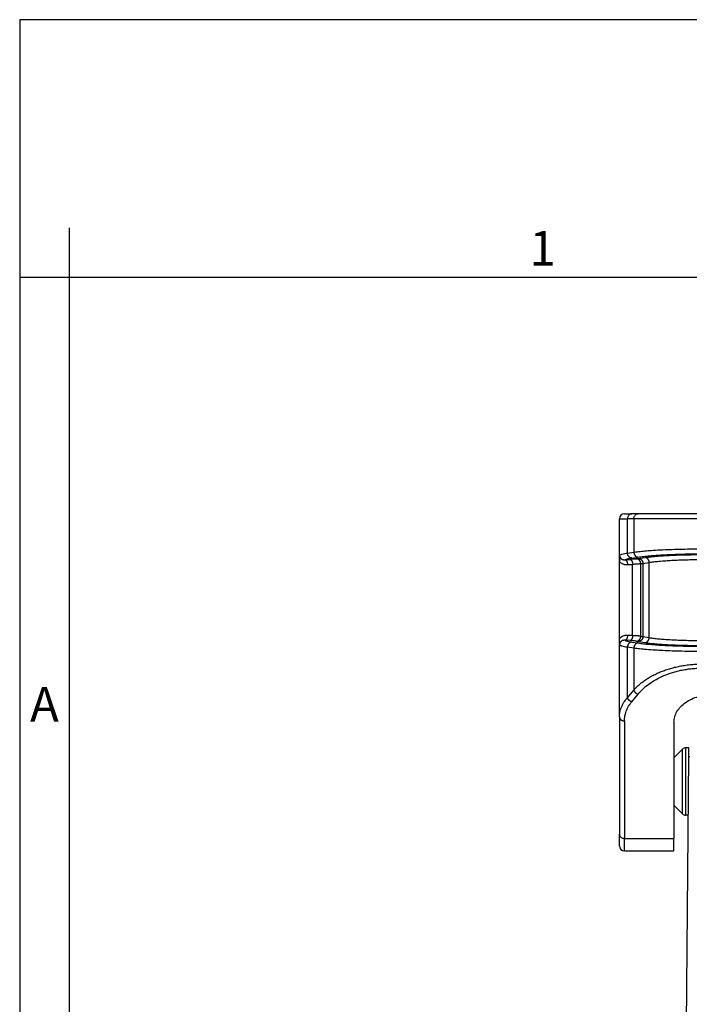
# Model space of a CAD drawing. Units: millimetres. Extents: x 331 to 628, y -463 to -253.
# Drawn here: x 331 to 398, y -352 to -253 of the extents above; entities that cross this region are included whole.
import ezdxf

# ---------------------------------------------------------------- set-up
doc = ezdxf.new("R2010")
doc.units = ezdxf.units.MM
doc.layers.add('1', color=7, linetype='Continuous')
doc.styles.add('CONVERTER_12', font='ARIAL.TTF', dxfattribs={"width": 1.2})

msp = doc.modelspace()

# ---------------------------------------------------------------- linework, layer by layer
at = {"color": 2, "linetype": 'Continuous'}
for p, q in [((391.652, -302.628), (392.389, -302.628)), ((393.029, -302.628), (392.389, -302.628)), ((399.524, -302.628), (393.029, -302.628)), ((391.152, -303.128), (391.956, -303.128)), ((391.152, -307.448), (391.152, -303.128)), ((391.956, -306.594), (391.956, -303.128)), ((392.596, -303.128), (391.956, -303.128)), ((392.596, -303.128), (392.596, -306.498)), ((399.524, -303.128), (392.596, -303.128)), ((391.956, -306.594), (392.596, -306.498)), ((391.152, -315.207), (391.152, -307.448)), ((391.713, -307.262), (392.227, -307.236)), ((391.963, -307.76), (392.477, -307.734)), ((392.389, -307.093), (393.029, -306.996)), ((392.477, -314.921), (392.477, -307.734)), ((393.082, -307.135), (393.721, -307.038)), ((393.308, -314.982), (393.308, -307.673)), ((393.515, -307.633), (394.154, -307.536)), ((393.515, -307.633), (393.515, -315.022)), ((394.154, -315.119), (394.154, -307.536)), ((391.152, -323.109), (391.152, -315.207)), ((392.227, -315.419), (391.713, -315.393)), ((392.477, -314.921), (391.963, -314.895)), ((392.389, -315.563), (393.029, -315.66)), ((393.082, -315.52), (393.721, -315.617)), ((393.515, -315.022), (394.154, -315.119)), ((391.956, -321.183), (391.956, -316.061)), ((391.956, -316.061), (392.596, -316.158)), ((392.596, -316.158), (392.596, -320.408)), ((391.956, -321.183), (392.596, -320.408)), ((392.389, -321.593), (393.029, -320.817)), ((391.152, -323.109), (391.152, -334.952)), ((391.652, -323.518), (391.652, -335.362)), ((396.652, -323.644), (396.652, -327.228)), ((396.652, -327.228), (397.506, -326.374)), ((397.506, -332.881), (397.506, -326.374)), ((398.152, -326.228), (397.859, -326.228)), ((397.859, -333.028), (397.859, -326.228)), ((398.152, -327.128), (398.152, -326.228)), ((396.652, -327.228), (396.652, -332.028)), ((397.916, -354.201), (398.152, -327.128)), ((398.252, -327.128), (398.152, -327.128)), ((396.652, -332.028), (396.652, -335.362)), ((396.652, -332.028), (397.506, -332.881)), ((398.101, -333.028), (397.859, -333.028)), ((391.152, -336.128), (391.152, -334.952)), ((391.652, -335.362), (396.652, -335.362)), ((391.652, -336.628), (391.652, -335.362)), ((396.652, -336.628), (396.652, -335.362)), ((391.652, -336.628), (396.652, -336.628))]:
    msp.add_line(p, q, dxfattribs=at)
for centre, start, end in [((391.652, -303.128), 90, 180), ((397.859, -326.728), 90, 135), ((397.859, -332.528), 225, 270), ((391.652, -336.128), 180, 270)]:
    msp.add_arc(centre, 0.5, start, end, dxfattribs=at)
for points, knots in [([(392.389, -302.628), (392.351, -302.631), (392.275, -302.638), (392.168, -302.691), (392.078, -302.772), (392.009, -302.877), (391.965, -302.998), (391.959, -303.084), (391.956, -303.128)], [0, 0, 0, 0, 0.1133595, 0.2291246, 0.3489422, 0.473275, 0.6013895, 0.7316374, 0.7316374, 0.7316374, 0.7316374]), ([(392.596, -303.128), (392.598, -303.084), (392.604, -302.998), (392.649, -302.877), (392.717, -302.772), (392.808, -302.691), (392.914, -302.638), (392.991, -302.631), (393.029, -302.628)], [0, 0, 0, 0, 0.1302479, 0.2583624, 0.3826952, 0.5025128, 0.6182779, 0.7316374, 0.7316374, 0.7316374, 0.7316374]), ([(391.158, -306.813), (391.158, -306.813), (391.158, -306.814), (391.158, -306.814), (391.158, -306.814), (391.158, -306.814), (391.158, -306.814), (391.158, -306.815), (391.158, -306.816), (391.158, -306.816), (391.158, -306.817), (391.158, -306.818), (391.158, -306.818), (391.158, -306.818), (391.158, -306.819), (391.158, -306.82), (391.158, -306.82), (391.158, -306.822), (391.158, -306.824), (391.158, -306.826), (391.158, -306.828), (391.158, -306.83), (391.158, -306.834), (391.157, -306.838), (391.157, -306.842), (391.157, -306.847), (391.157, -306.853), (391.157, -306.86), (391.156, -306.867), (391.156, -306.873), (391.156, -306.881), (391.156, -306.891), (391.155, -306.902), (391.155, -306.914), (391.155, -306.926), (391.155, -306.938), (391.154, -306.95), (391.154, -306.962), (391.154, -306.974), (391.154, -306.986), (391.154, -306.999), (391.153, -307.011), (391.153, -307.024), (391.153, -307.037), (391.153, -307.05), (391.153, -307.064), (391.153, -307.077), (391.153, -307.091), (391.153, -307.104), (391.153, -307.115), (391.153, -307.127), (391.153, -307.138), (391.153, -307.149), (391.152, -307.161), (391.152, -307.173), (391.152, -307.184), (391.152, -307.196), (391.152, -307.209), (391.152, -307.221), (391.152, -307.234), (391.152, -307.246), (391.152, -307.259), (391.152, -307.27), (391.152, -307.277), (391.152, -307.282), (391.152, -307.287), (391.152, -307.293), (391.152, -307.298), (391.152, -307.303), (391.152, -307.308), (391.152, -307.314), (391.152, -307.319), (391.152, -307.325), (391.152, -307.33), (391.152, -307.336), (391.152, -307.342), (391.152, -307.348), (391.152, -307.354), (391.152, -307.36), (391.152, -307.367), (391.152, -307.373), (391.152, -307.38), (391.152, -307.387), (391.152, -307.394), (391.152, -307.401), (391.152, -307.408), (391.152, -307.416), (391.152, -307.424), (391.152, -307.432), (391.152, -307.44), (391.152, -307.445), (391.152, -307.448)], [0, 0, 0, 0, 0.000273, 0.0004457, 0.0005366, 0.0007737, 0.0010211, 0.0015221, 0.0020244, 0.0030189, 0.0040112, 0.0041597, 0.004474, 0.0049398, 0.0055426, 0.0062678, 0.007101, 0.0080278, 0.0102297, 0.0123185, 0.0142846, 0.0161182, 0.0204592, 0.0246436, 0.0286627, 0.0325077, 0.0395906, 0.0465096, 0.0532496, 0.0597956, 0.0661324, 0.0774536, 0.0889491, 0.1006255, 0.1124894, 0.1245476, 0.1368066, 0.1487486, 0.160847, 0.1731052, 0.1855264, 0.198114, 0.2108714, 0.2238019, 0.2369087, 0.2501954, 0.263665, 0.2773211, 0.2911669, 0.3021292, 0.3132332, 0.3244836, 0.3358847, 0.347441, 0.3591571, 0.3710373, 0.3830862, 0.3953083, 0.4077079, 0.4202896, 0.4330579, 0.4460172, 0.459172, 0.4641131, 0.4690948, 0.4741239, 0.479207, 0.4843507, 0.4895616, 0.4948465, 0.5002119, 0.5056646, 0.511211, 0.516858, 0.5226121, 0.5284799, 0.5344682, 0.5405835, 0.5468326, 0.5532219, 0.5597583, 0.5664483, 0.5732986, 0.5803158, 0.5875065, 0.5948775, 0.6024353, 0.6101866, 0.6181381, 0.6262963, 0.634668, 0.634668, 0.634668, 0.634668]), ([(391.158, -306.813), (391.183, -306.793), (391.25, -306.735), (391.43, -306.691), (391.669, -306.636), (391.859, -306.608), (391.956, -306.594)], [0, 0, 0, 0, 0.0943401, 0.2635778, 0.5416794, 0.8367347, 0.8367347, 0.8367347, 0.8367347]), ([(391.158, -306.813), (391.158, -306.815), (391.158, -306.82), (391.158, -306.827), (391.159, -306.836), (391.159, -306.845), (391.16, -306.858), (391.162, -306.877), (391.166, -306.901), (391.172, -306.931), (391.182, -306.963), (391.195, -306.998), (391.212, -307.032), (391.231, -307.064), (391.251, -307.092), (391.276, -307.121), (391.302, -307.146), (391.328, -307.168), (391.354, -307.187), (391.382, -307.203), (391.41, -307.218), (391.442, -307.231), (391.481, -307.245), (391.525, -307.255), (391.572, -307.262), (391.605, -307.265), (391.626, -307.265), (391.631, -307.266), (391.637, -307.266), (391.644, -307.266), (391.654, -307.265), (391.666, -307.265), (391.677, -307.264), (391.688, -307.264), (391.698, -307.263), (391.706, -307.262), (391.711, -307.262), (391.713, -307.262)], [0, 0, 0, 0, 0.0054436, 0.0148884, 0.0219909, 0.0296765, 0.043822, 0.0592057, 0.088179, 0.1177701, 0.1503988, 0.1883466, 0.2310594, 0.2626252, 0.2981877, 0.3375058, 0.3746325, 0.4081092, 0.4376362, 0.4723142, 0.5043175, 0.5334124, 0.5770328, 0.6268591, 0.6703238, 0.7196228, 0.7254189, 0.7312342, 0.7363306, 0.7427454, 0.7538858, 0.7650806, 0.7782057, 0.7878651, 0.7987558, 0.807347, 0.8128037, 0.8128037, 0.8128037, 0.8128037]), ([(392.389, -307.093), (392.383, -307.092), (392.37, -307.091), (392.351, -307.089), (392.332, -307.085), (392.312, -307.081), (392.292, -307.075), (392.273, -307.069), (392.253, -307.061), (392.233, -307.052), (392.214, -307.041), (392.195, -307.03), (392.176, -307.018), (392.157, -307.004), (392.139, -306.989), (392.122, -306.974), (392.105, -306.957), (392.089, -306.939), (392.074, -306.921), (392.059, -306.901), (392.046, -306.881), (392.033, -306.861), (392.021, -306.84), (392.01, -306.818), (392.001, -306.796), (391.992, -306.774), (391.984, -306.751), (391.977, -306.728), (391.971, -306.706), (391.966, -306.683), (391.962, -306.661), (391.959, -306.638), (391.957, -306.616), (391.956, -306.602), (391.956, -306.594)], [0, 0, 0, 0, 0.0189411, 0.038258, 0.0579535, 0.0780289, 0.0984839, 0.1193161, 0.140521, 0.1620911, 0.1840166, 0.2062842, 0.2288775, 0.2517769, 0.2749594, 0.2983987, 0.3220653, 0.3459269, 0.3699484, 0.3940926, 0.4183202, 0.4425906, 0.4668624, 0.4910937, 0.5152425, 0.5392678, 0.5631293, 0.5867886, 0.6102089, 0.6333557, 0.6561972, 0.6787041, 0.7008501, 0.7226119, 0.7226119, 0.7226119, 0.7226119]), ([(392.596, -306.498), (392.813, -306.47), (393.235, -306.416), (393.889, -306.358), (394.646, -306.303), (395.511, -306.256), (396.476, -306.217), (397.502, -306.189), (398.524, -306.172), (399.215, -306.17), (399.524, -306.169)], [0, 0, 0, 0, 0.658048, 1.276281, 1.967499, 2.934598, 3.874923, 4.866649, 6.014511, 6.940215, 6.940215, 6.940215, 6.940215]), ([(392.596, -306.498), (392.596, -306.505), (392.597, -306.519), (392.599, -306.541), (392.602, -306.564), (392.606, -306.586), (392.611, -306.609), (392.616, -306.632), (392.623, -306.654), (392.631, -306.677), (392.64, -306.699), (392.65, -306.721), (392.661, -306.743), (392.673, -306.764), (392.685, -306.785), (392.699, -306.805), (392.713, -306.824), (392.729, -306.842), (392.745, -306.86), (392.762, -306.877), (392.779, -306.892), (392.797, -306.907), (392.815, -306.921), (392.834, -306.933), (392.853, -306.944), (392.873, -306.955), (392.892, -306.964), (392.912, -306.972), (392.932, -306.978), (392.951, -306.984), (392.971, -306.988), (392.99, -306.992), (393.01, -306.994), (393.022, -306.995), (393.029, -306.996)], [0, 0, 0, 0, 0.0217618, 0.0439078, 0.0664147, 0.0892562, 0.112403, 0.1358233, 0.1594826, 0.1833441, 0.2073694, 0.2315182, 0.2557495, 0.2800213, 0.3042917, 0.3285193, 0.3526635, 0.376685, 0.4005466, 0.4242132, 0.4476525, 0.470835, 0.4937344, 0.5163278, 0.5385953, 0.5605208, 0.5820909, 0.6032958, 0.624128, 0.644583, 0.6646584, 0.6843539, 0.7036708, 0.7226119, 0.7226119, 0.7226119, 0.7226119]), ([(393.029, -306.996), (393.21, -306.971), (393.605, -306.916), (394.218, -306.858), (394.95, -306.801), (395.726, -306.756), (396.631, -306.716), (397.518, -306.69), (398.511, -306.671), (399.159, -306.669), (399.524, -306.668)], [0, 0, 0, 0, 0.54871, 1.197465, 1.845863, 2.752569, 3.528312, 4.564016, 5.414399, 6.508003, 6.508003, 6.508003, 6.508003]), ([(393.721, -307.038), (393.883, -307.016), (394.236, -306.967), (394.784, -306.915), (395.438, -306.864), (396.131, -306.824), (396.94, -306.789), (397.732, -306.765), (398.619, -306.748), (399.198, -306.746), (399.524, -306.745)], [0, 0, 0, 0, 0.489917, 1.06951, 1.648473, 2.458605, 3.151611, 4.076928, 4.836572, 5.813816, 5.813816, 5.813816, 5.813816]), ([(391.152, -307.448), (391.178, -307.474), (391.235, -307.532), (391.329, -307.601), (391.434, -307.66), (391.534, -307.702), (391.644, -307.734), (391.73, -307.75), (391.804, -307.758), (391.857, -307.761), (391.911, -307.762), (391.945, -307.761), (391.963, -307.76)], [0, 0, 0, 0, 0.1095017, 0.2437205, 0.3465223, 0.4710545, 0.5699927, 0.6874429, 0.7347276, 0.7928903, 0.8450334, 0.8971607, 0.8971607, 0.8971607, 0.8971607]), ([(391.713, -307.262), (391.746, -307.246), (391.825, -307.209), (391.974, -307.17), (392.166, -307.128), (392.31, -307.105), (392.389, -307.093)], [0, 0, 0, 0, 0.1094317, 0.2625994, 0.459642, 0.6997467, 0.6997467, 0.6997467, 0.6997467]), ([(391.713, -307.262), (391.716, -307.263), (391.724, -307.264), (391.735, -307.267), (391.746, -307.271), (391.757, -307.276), (391.768, -307.282), (391.779, -307.289), (391.79, -307.298), (391.801, -307.307), (391.812, -307.318), (391.823, -307.329), (391.834, -307.342), (391.845, -307.356), (391.855, -307.371), (391.865, -307.386), (391.874, -307.403), (391.883, -307.42), (391.892, -307.439), (391.901, -307.458), (391.908, -307.478), (391.916, -307.498), (391.923, -307.519), (391.929, -307.54), (391.935, -307.562), (391.94, -307.584), (391.945, -307.606), (391.949, -307.628), (391.953, -307.651), (391.956, -307.673), (391.958, -307.695), (391.96, -307.717), (391.962, -307.739), (391.963, -307.753), (391.963, -307.76)], [0, 0, 0, 0, 0.0109365, 0.0222421, 0.0339724, 0.0461809, 0.0589174, 0.0722266, 0.0861471, 0.10071, 0.1159387, 0.1318477, 0.1484431, 0.165722, 0.1836729, 0.2022755, 0.2215018, 0.2413161, 0.261676, 0.2825327, 0.3038324, 0.3255168, 0.3475243, 0.3697909, 0.3922509, 0.4148384, 0.4374873, 0.4601333, 0.4827136, 0.5051681, 0.5274398, 0.5494757, 0.5712262, 0.5926466, 0.5926466, 0.5926466, 0.5926466]), ([(392.85, -307.175), (392.807, -307.182), (392.722, -307.197), (392.588, -307.211), (392.424, -307.225), (392.301, -307.232), (392.227, -307.236)], [0, 0, 0, 0, 0.1317578, 0.2583607, 0.4044075, 0.6263206, 0.6263206, 0.6263206, 0.6263206]), ([(392.227, -307.236), (392.231, -307.237), (392.238, -307.238), (392.249, -307.241), (392.26, -307.245), (392.271, -307.25), (392.283, -307.256), (392.294, -307.263), (392.305, -307.272), (392.316, -307.281), (392.327, -307.292), (392.338, -307.303), (392.349, -307.316), (392.359, -307.33), (392.369, -307.345), (392.379, -307.36), (392.389, -307.377), (392.398, -307.395), (392.407, -307.413), (392.415, -307.432), (392.423, -307.452), (392.43, -307.472), (392.437, -307.493), (392.444, -307.514), (392.449, -307.536), (392.455, -307.558), (392.459, -307.58), (392.464, -307.602), (392.467, -307.625), (392.47, -307.647), (392.473, -307.669), (392.475, -307.691), (392.476, -307.713), (392.477, -307.727), (392.477, -307.734)], [0, 0, 0, 0, 0.0109365, 0.0222421, 0.0339724, 0.0461809, 0.0589174, 0.0722266, 0.0861471, 0.10071, 0.1159387, 0.1318477, 0.1484431, 0.165722, 0.1836729, 0.2022755, 0.2215018, 0.2413161, 0.261676, 0.2825327, 0.3038324, 0.3255168, 0.3475243, 0.3697909, 0.3922509, 0.4148384, 0.4374873, 0.4601333, 0.4827136, 0.5051681, 0.5274398, 0.5494757, 0.5712262, 0.5926466, 0.5926466, 0.5926466, 0.5926466]), ([(393.308, -307.673), (393.287, -307.676), (393.237, -307.683), (393.159, -307.692), (393.066, -307.7), (392.915, -307.712), (392.716, -307.724), (392.553, -307.731), (392.477, -307.734)], [0, 0, 0, 0, 0.0647761, 0.1507734, 0.2352625, 0.343096, 0.6069675, 0.8331556, 0.8331556, 0.8331556, 0.8331556]), ([(392.85, -307.175), (392.867, -307.172), (392.904, -307.165), (392.961, -307.155), (393.021, -307.144), (393.062, -307.138), (393.082, -307.135)], [0, 0, 0, 0, 0.0523174, 0.1114371, 0.174874, 0.2350679, 0.2350679, 0.2350679, 0.2350679]), ([(393.308, -307.673), (393.308, -307.666), (393.307, -307.651), (393.305, -307.629), (393.302, -307.607), (393.298, -307.584), (393.293, -307.561), (393.287, -307.539), (393.28, -307.516), (393.271, -307.493), (393.262, -307.471), (393.252, -307.449), (393.24, -307.427), (393.228, -307.406), (393.215, -307.385), (393.2, -307.365), (393.185, -307.345), (393.169, -307.327), (393.152, -307.309), (393.134, -307.293), (393.115, -307.277), (393.096, -307.262), (393.077, -307.249), (393.057, -307.236), (393.036, -307.225), (393.016, -307.215), (392.995, -307.206), (392.974, -307.198), (392.953, -307.192), (392.932, -307.186), (392.911, -307.182), (392.891, -307.178), (392.871, -307.176), (392.857, -307.175), (392.85, -307.175)], [0, 0, 0, 0, 0.0218474, 0.044085, 0.0666936, 0.0896508, 0.1129318, 0.1365091, 0.1603528, 0.1844308, 0.2087091, 0.2331517, 0.2577216, 0.2823807, 0.3070903, 0.3318117, 0.3565064, 0.3811366, 0.4056655, 0.4300581, 0.454281, 0.4783028, 0.5020946, 0.5256301, 0.5488853, 0.5718392, 0.5944733, 0.6167719, 0.6387214, 0.6603111, 0.6815322, 0.7023782, 0.7228442, 0.7429272, 0.7429272, 0.7429272, 0.7429272]), ([(393.082, -307.135), (393.088, -307.136), (393.101, -307.136), (393.12, -307.139), (393.14, -307.142), (393.159, -307.147), (393.179, -307.152), (393.199, -307.159), (393.218, -307.167), (393.238, -307.176), (393.257, -307.186), (393.276, -307.198), (393.295, -307.21), (393.314, -307.224), (393.332, -307.238), (393.349, -307.254), (393.366, -307.271), (393.382, -307.288), (393.397, -307.307), (393.412, -307.326), (393.425, -307.346), (393.438, -307.367), (393.45, -307.388), (393.461, -307.41), (393.471, -307.432), (393.479, -307.454), (393.487, -307.477), (393.494, -307.499), (393.5, -307.522), (393.505, -307.545), (393.509, -307.567), (393.512, -307.589), (393.514, -307.611), (393.515, -307.626), (393.515, -307.633)], [0, 0, 0, 0, 0.0189411, 0.038258, 0.0579535, 0.0780289, 0.0984839, 0.1193161, 0.140521, 0.1620911, 0.1840166, 0.2062842, 0.2288775, 0.2517769, 0.2749594, 0.2983987, 0.3220653, 0.3459269, 0.3699484, 0.3940926, 0.4183202, 0.4425906, 0.4668624, 0.4910937, 0.5152425, 0.5392678, 0.5631293, 0.5867886, 0.6102089, 0.6333557, 0.6561972, 0.6787041, 0.7008501, 0.7226119, 0.7226119, 0.7226119, 0.7226119]), ([(393.308, -307.673), (393.324, -307.67), (393.356, -307.663), (393.407, -307.653), (393.461, -307.643), (393.497, -307.636), (393.515, -307.633)], [0, 0, 0, 0, 0.0479368, 0.0999971, 0.1558902, 0.2108294, 0.2108294, 0.2108294, 0.2108294]), ([(394.154, -307.536), (394.154, -307.529), (394.153, -307.514), (394.151, -307.492), (394.148, -307.47), (394.144, -307.448), (394.14, -307.425), (394.134, -307.402), (394.127, -307.38), (394.119, -307.357), (394.11, -307.335), (394.1, -307.313), (394.089, -307.291), (394.078, -307.27), (394.065, -307.249), (394.051, -307.229), (394.037, -307.21), (394.021, -307.191), (394.005, -307.174), (393.989, -307.157), (393.971, -307.141), (393.953, -307.127), (393.935, -307.113), (393.916, -307.101), (393.897, -307.089), (393.877, -307.079), (393.858, -307.07), (393.838, -307.062), (393.818, -307.055), (393.799, -307.05), (393.779, -307.045), (393.76, -307.042), (393.741, -307.039), (393.728, -307.039), (393.721, -307.038)], [0, 0, 0, 0, 0.0217618, 0.0439078, 0.0664147, 0.0892562, 0.112403, 0.1358233, 0.1594826, 0.1833441, 0.2073694, 0.2315182, 0.2557495, 0.2800213, 0.3042917, 0.3285193, 0.3526635, 0.376685, 0.4005466, 0.4242132, 0.4476525, 0.470835, 0.4937344, 0.5163278, 0.5385953, 0.5605208, 0.5820909, 0.6032958, 0.624128, 0.644583, 0.6646584, 0.6843539, 0.7036708, 0.7226119, 0.7226119, 0.7226119, 0.7226119]), ([(394.154, -307.536), (394.226, -307.525), (394.375, -307.502), (394.606, -307.472), (394.862, -307.442), (395.268, -307.401), (395.792, -307.359), (396.463, -307.318), (397.162, -307.286), (397.895, -307.262), (398.687, -307.246), (399.222, -307.244), (399.524, -307.243)], [0, 0, 0, 0, 0.216249, 0.454202, 0.697497, 0.990816, 1.676098, 2.276739, 3.005595, 3.774464, 4.477554, 5.381756, 5.381756, 5.381756, 5.381756]), ([(391.963, -314.895), (391.945, -314.895), (391.911, -314.893), (391.867, -314.894), (391.832, -314.896), (391.807, -314.897), (391.78, -314.9), (391.724, -314.907), (391.644, -314.921), (391.498, -314.964), (391.323, -315.046), (391.209, -315.154), (391.152, -315.207)], [0, 0, 0, 0, 0.0521832, 0.104327, 0.1304842, 0.1567511, 0.1817871, 0.2096639, 0.327071, 0.4260051, 0.664643, 0.8962737, 0.8962737, 0.8962737, 0.8962737]), ([(391.158, -315.842), (391.158, -315.842), (391.158, -315.842), (391.158, -315.841), (391.158, -315.841), (391.158, -315.841), (391.158, -315.84), (391.158, -315.84), (391.158, -315.839), (391.158, -315.838), (391.158, -315.837), (391.158, -315.837), (391.158, -315.836), (391.158, -315.835), (391.158, -315.833), (391.158, -315.831), (391.158, -315.828), (391.158, -315.825), (391.158, -315.821), (391.157, -315.817), (391.157, -315.813), (391.157, -315.808), (391.157, -315.802), (391.157, -315.795), (391.156, -315.789), (391.156, -315.782), (391.156, -315.773), (391.156, -315.762), (391.155, -315.748), (391.155, -315.734), (391.155, -315.72), (391.154, -315.705), (391.154, -315.691), (391.154, -315.676), (391.154, -315.661), (391.153, -315.646), (391.153, -315.631), (391.153, -315.615), (391.153, -315.6), (391.153, -315.584), (391.153, -315.567), (391.153, -315.552), (391.153, -315.538), (391.153, -315.525), (391.153, -315.512), (391.152, -315.498), (391.152, -315.485), (391.152, -315.471), (391.152, -315.457), (391.152, -315.442), (391.152, -315.428), (391.152, -315.413), (391.152, -315.398), (391.152, -315.386), (391.152, -315.377), (391.152, -315.371), (391.152, -315.365), (391.152, -315.359), (391.152, -315.353), (391.152, -315.347), (391.152, -315.341), (391.152, -315.334), (391.152, -315.328), (391.152, -315.321), (391.152, -315.314), (391.152, -315.307), (391.152, -315.3), (391.152, -315.293), (391.152, -315.285), (391.152, -315.278), (391.152, -315.27), (391.152, -315.262), (391.152, -315.253), (391.152, -315.244), (391.152, -315.236), (391.152, -315.226), (391.152, -315.217), (391.152, -315.21), (391.152, -315.207)], [0, 0, 0, 0, 0.0003556, 0.0005357, 0.0007757, 0.0010227, 0.0015243, 0.0020278, 0.003023, 0.0040142, 0.0043389, 0.0049409, 0.0057822, 0.0068246, 0.0080301, 0.0109381, 0.0136424, 0.0161205, 0.0204791, 0.0246701, 0.0286837, 0.03251, 0.0395779, 0.0464887, 0.053228, 0.0597814, 0.0661346, 0.0797438, 0.0936045, 0.1077279, 0.1221255, 0.1368086, 0.1511584, 0.1657343, 0.180542, 0.1955872, 0.2108757, 0.2264133, 0.2422056, 0.2582584, 0.2745774, 0.2911683, 0.3039713, 0.3169682, 0.3301663, 0.3435727, 0.3571944, 0.3710386, 0.3851123, 0.3994226, 0.4139768, 0.4287817, 0.4438447, 0.4591726, 0.464941, 0.4707662, 0.4766588, 0.4826295, 0.4886887, 0.494847, 0.5011149, 0.507503, 0.5140219, 0.5206821, 0.5274941, 0.5344685, 0.5416158, 0.5489466, 0.5564715, 0.564201, 0.5721456, 0.5803158, 0.5887224, 0.5973757, 0.6062863, 0.6154648, 0.6249218, 0.6346678, 0.6346678, 0.6346678, 0.6346678]), ([(391.713, -315.393), (391.709, -315.393), (391.7, -315.392), (391.688, -315.391), (391.676, -315.391), (391.665, -315.39), (391.654, -315.39), (391.642, -315.39), (391.631, -315.39), (391.608, -315.39), (391.573, -315.393), (391.527, -315.4), (391.482, -315.41), (391.441, -315.424), (391.407, -315.439), (391.378, -315.454), (391.346, -315.474), (391.31, -315.501), (391.273, -315.537), (391.24, -315.576), (391.215, -315.617), (391.195, -315.657), (391.182, -315.692), (391.172, -315.724), (391.166, -315.754), (391.162, -315.778), (391.16, -315.798), (391.159, -315.81), (391.159, -315.82), (391.158, -315.828), (391.158, -315.835), (391.158, -315.84), (391.158, -315.842)], [0, 0, 0, 0, 0.0126695, 0.0248398, 0.0365418, 0.0479628, 0.0591967, 0.0703822, 0.0828357, 0.0931051, 0.1402007, 0.1858005, 0.2332558, 0.2791935, 0.3141933, 0.3461107, 0.3749336, 0.4279792, 0.479835, 0.5308885, 0.5814652, 0.6242196, 0.6621951, 0.6948343, 0.7244433, 0.7534467, 0.7688441, 0.7830006, 0.7906941, 0.7978014, 0.8072557, 0.8127307, 0.8127307, 0.8127307, 0.8127307]), ([(391.963, -314.895), (391.963, -314.902), (391.962, -314.917), (391.96, -314.938), (391.958, -314.96), (391.956, -314.982), (391.953, -315.005), (391.949, -315.027), (391.945, -315.049), (391.94, -315.071), (391.935, -315.093), (391.929, -315.115), (391.923, -315.136), (391.916, -315.157), (391.908, -315.177), (391.901, -315.197), (391.892, -315.216), (391.883, -315.235), (391.874, -315.252), (391.865, -315.269), (391.855, -315.285), (391.845, -315.299), (391.834, -315.313), (391.823, -315.326), (391.812, -315.337), (391.801, -315.348), (391.79, -315.357), (391.779, -315.366), (391.768, -315.373), (391.757, -315.379), (391.746, -315.384), (391.735, -315.388), (391.724, -315.391), (391.716, -315.393), (391.713, -315.393)], [0, 0, 0, 0, 0.0214204, 0.0431709, 0.0652067, 0.0874785, 0.109933, 0.1325133, 0.1551592, 0.1778082, 0.2003956, 0.2228557, 0.2451222, 0.2671298, 0.2888142, 0.3101139, 0.3309706, 0.3513304, 0.3711447, 0.3903711, 0.4089737, 0.4269246, 0.4442034, 0.4607989, 0.4767079, 0.4919365, 0.5064995, 0.52042, 0.5337292, 0.5464657, 0.5586741, 0.5704045, 0.5817101, 0.5926466, 0.5926466, 0.5926466, 0.5926466]), ([(391.713, -315.393), (391.742, -315.408), (391.822, -315.446), (391.965, -315.483), (392.16, -315.526), (392.304, -315.549), (392.389, -315.563)], [0, 0, 0, 0, 0.0985573, 0.2626115, 0.441784, 0.6997599, 0.6997599, 0.6997599, 0.6997599]), ([(392.389, -315.563), (392.383, -315.563), (392.37, -315.564), (392.351, -315.566), (392.332, -315.57), (392.312, -315.574), (392.292, -315.58), (392.273, -315.587), (392.253, -315.595), (392.233, -315.604), (392.214, -315.614), (392.195, -315.625), (392.176, -315.638), (392.157, -315.651), (392.139, -315.666), (392.122, -315.682), (392.105, -315.698), (392.089, -315.716), (392.074, -315.734), (392.059, -315.754), (392.046, -315.774), (392.033, -315.794), (392.021, -315.816), (392.01, -315.837), (392.001, -315.859), (391.992, -315.882), (391.984, -315.904), (391.977, -315.927), (391.971, -315.949), (391.966, -315.972), (391.962, -315.995), (391.959, -316.017), (391.957, -316.039), (391.956, -316.054), (391.956, -316.061)], [0, 0, 0, 0, 0.0189411, 0.038258, 0.0579535, 0.0780289, 0.0984839, 0.1193161, 0.140521, 0.1620911, 0.1840166, 0.2062842, 0.2288775, 0.2517769, 0.2749594, 0.2983987, 0.3220653, 0.3459269, 0.3699484, 0.3940926, 0.4183202, 0.4425906, 0.4668624, 0.4910937, 0.5152425, 0.5392678, 0.5631293, 0.5867886, 0.6102089, 0.6333557, 0.6561972, 0.6787041, 0.7008501, 0.7226119, 0.7226119, 0.7226119, 0.7226119]), ([(392.477, -314.921), (392.477, -314.928), (392.476, -314.943), (392.475, -314.964), (392.473, -314.986), (392.47, -315.008), (392.467, -315.031), (392.464, -315.053), (392.459, -315.075), (392.455, -315.097), (392.449, -315.119), (392.444, -315.141), (392.437, -315.162), (392.43, -315.183), (392.423, -315.203), (392.415, -315.223), (392.407, -315.242), (392.398, -315.261), (392.389, -315.278), (392.379, -315.295), (392.369, -315.311), (392.359, -315.325), (392.349, -315.339), (392.338, -315.352), (392.327, -315.363), (392.316, -315.374), (392.305, -315.383), (392.294, -315.392), (392.283, -315.399), (392.271, -315.405), (392.26, -315.41), (392.249, -315.414), (392.238, -315.417), (392.231, -315.419), (392.227, -315.419)], [0, 0, 0, 0, 0.0214204, 0.0431709, 0.0652067, 0.0874785, 0.109933, 0.1325133, 0.1551592, 0.1778082, 0.2003956, 0.2228557, 0.2451222, 0.2671298, 0.2888142, 0.3101139, 0.3309706, 0.3513304, 0.3711447, 0.3903711, 0.4089737, 0.4269246, 0.4442034, 0.4607989, 0.4767079, 0.4919365, 0.5064995, 0.52042, 0.5337292, 0.5464657, 0.5586741, 0.5704045, 0.5817101, 0.5926466, 0.5926466, 0.5926466, 0.5926466]), ([(392.85, -315.48), (392.807, -315.473), (392.722, -315.458), (392.588, -315.444), (392.424, -315.43), (392.301, -315.423), (392.227, -315.419)], [0, 0, 0, 0, 0.1317579, 0.2583607, 0.4044075, 0.6263206, 0.6263206, 0.6263206, 0.6263206]), ([(393.308, -314.982), (393.283, -314.979), (393.233, -314.972), (393.155, -314.963), (393.066, -314.955), (392.926, -314.944), (392.727, -314.932), (392.564, -314.925), (392.477, -314.921)], [0, 0, 0, 0, 0.0751991, 0.1507732, 0.2352623, 0.3430958, 0.5724918, 0.8331561, 0.8331561, 0.8331561, 0.8331561]), ([(393.029, -315.66), (393.022, -315.66), (393.01, -315.661), (392.99, -315.663), (392.971, -315.667), (392.951, -315.671), (392.932, -315.677), (392.912, -315.684), (392.892, -315.691), (392.873, -315.701), (392.853, -315.711), (392.834, -315.722), (392.815, -315.735), (392.797, -315.748), (392.779, -315.763), (392.762, -315.778), (392.745, -315.795), (392.729, -315.813), (392.713, -315.831), (392.699, -315.851), (392.685, -315.871), (392.673, -315.891), (392.661, -315.912), (392.65, -315.934), (392.64, -315.956), (392.631, -315.979), (392.623, -316.001), (392.616, -316.024), (392.611, -316.046), (392.606, -316.069), (392.602, -316.091), (392.599, -316.114), (392.597, -316.136), (392.596, -316.15), (392.596, -316.158)], [0, 0, 0, 0, 0.0189411, 0.038258, 0.0579535, 0.0780289, 0.0984839, 0.1193161, 0.140521, 0.1620911, 0.1840166, 0.2062842, 0.2288775, 0.2517769, 0.2749594, 0.2983987, 0.3220653, 0.3459269, 0.3699484, 0.3940926, 0.4183202, 0.4425906, 0.4668624, 0.4910937, 0.5152425, 0.5392678, 0.5631293, 0.5867886, 0.6102089, 0.6333557, 0.6561972, 0.6787041, 0.7008501, 0.7226119, 0.7226119, 0.7226119, 0.7226119]), ([(392.85, -315.48), (392.857, -315.48), (392.871, -315.479), (392.891, -315.477), (392.911, -315.473), (392.932, -315.469), (392.953, -315.464), (392.974, -315.457), (392.995, -315.449), (393.016, -315.44), (393.036, -315.43), (393.057, -315.419), (393.077, -315.407), (393.096, -315.393), (393.115, -315.378), (393.134, -315.363), (393.152, -315.346), (393.169, -315.328), (393.185, -315.31), (393.2, -315.29), (393.215, -315.27), (393.228, -315.25), (393.24, -315.228), (393.252, -315.207), (393.262, -315.184), (393.271, -315.162), (393.28, -315.139), (393.287, -315.117), (393.293, -315.094), (393.298, -315.071), (393.302, -315.048), (393.305, -315.026), (393.307, -315.004), (393.308, -314.989), (393.308, -314.982)], [0, 0, 0, 0, 0.020083, 0.040549, 0.061395, 0.0826161, 0.1042058, 0.1261554, 0.1484539, 0.171088, 0.1940419, 0.2172972, 0.2408326, 0.2646244, 0.2886463, 0.3128691, 0.3372617, 0.3617906, 0.3864208, 0.4111155, 0.4358369, 0.4605466, 0.4852056, 0.5097756, 0.5342182, 0.5584964, 0.5825744, 0.6064181, 0.6299954, 0.6532764, 0.6762336, 0.6988422, 0.7210799, 0.7429272, 0.7429272, 0.7429272, 0.7429272]), ([(392.85, -315.48), (392.867, -315.483), (392.904, -315.49), (392.961, -315.501), (393.021, -315.511), (393.062, -315.517), (393.082, -315.52)], [0, 0, 0, 0, 0.0523175, 0.1114371, 0.174874, 0.2350679, 0.2350679, 0.2350679, 0.2350679]), ([(393.029, -315.66), (393.21, -315.684), (393.605, -315.739), (394.248, -315.8), (394.981, -315.856), (395.756, -315.901), (396.631, -315.939), (397.593, -315.968), (398.587, -315.985), (399.235, -315.987), (399.524, -315.988)], [0, 0, 0, 0, 0.54871, 1.197465, 1.936342, 2.752569, 3.528312, 4.564016, 5.640262, 6.508003, 6.508003, 6.508003, 6.508003]), ([(393.515, -315.022), (393.515, -315.029), (393.514, -315.044), (393.512, -315.066), (393.509, -315.088), (393.505, -315.111), (393.5, -315.133), (393.494, -315.156), (393.487, -315.179), (393.479, -315.201), (393.471, -315.223), (393.461, -315.245), (393.45, -315.267), (393.438, -315.288), (393.425, -315.309), (393.412, -315.329), (393.397, -315.348), (393.382, -315.367), (393.366, -315.384), (393.349, -315.401), (393.332, -315.417), (393.314, -315.432), (393.295, -315.445), (393.276, -315.458), (393.257, -315.469), (393.238, -315.479), (393.218, -315.488), (393.199, -315.496), (393.179, -315.503), (393.159, -315.508), (393.14, -315.513), (393.12, -315.516), (393.101, -315.519), (393.088, -315.52), (393.082, -315.52)], [0, 0, 0, 0, 0.0217618, 0.0439078, 0.0664147, 0.0892562, 0.112403, 0.1358233, 0.1594826, 0.1833441, 0.2073694, 0.2315182, 0.2557495, 0.2800213, 0.3042917, 0.3285193, 0.3526635, 0.376685, 0.4005466, 0.4242132, 0.4476525, 0.470835, 0.4937344, 0.5163278, 0.5385953, 0.5605208, 0.5820909, 0.6032958, 0.624128, 0.644583, 0.6646584, 0.6843539, 0.7036708, 0.7226119, 0.7226119, 0.7226119, 0.7226119]), ([(393.308, -314.982), (393.324, -314.986), (393.357, -314.993), (393.408, -315.003), (393.461, -315.013), (393.497, -315.019), (393.515, -315.022)], [0, 0, 0, 0, 0.050011, 0.0999971, 0.1558902, 0.2108294, 0.2108294, 0.2108294, 0.2108294]), ([(393.721, -315.617), (393.728, -315.617), (393.741, -315.616), (393.76, -315.613), (393.779, -315.61), (393.799, -315.605), (393.818, -315.6), (393.838, -315.593), (393.858, -315.585), (393.877, -315.576), (393.897, -315.566), (393.916, -315.555), (393.935, -315.542), (393.953, -315.528), (393.971, -315.514), (393.989, -315.498), (394.005, -315.481), (394.021, -315.464), (394.037, -315.445), (394.051, -315.426), (394.065, -315.406), (394.078, -315.385), (394.089, -315.364), (394.1, -315.342), (394.11, -315.32), (394.119, -315.298), (394.127, -315.276), (394.134, -315.253), (394.14, -315.23), (394.144, -315.208), (394.148, -315.185), (394.151, -315.163), (394.153, -315.141), (394.154, -315.126), (394.154, -315.119)], [0, 0, 0, 0, 0.0189411, 0.038258, 0.0579535, 0.0780289, 0.0984839, 0.1193161, 0.140521, 0.1620911, 0.1840166, 0.2062842, 0.2288775, 0.2517769, 0.2749594, 0.2983987, 0.3220653, 0.3459269, 0.3699484, 0.3940926, 0.4183202, 0.4425906, 0.4668624, 0.4910937, 0.5152425, 0.5392678, 0.5631293, 0.5867886, 0.6102089, 0.6333557, 0.6561972, 0.6787041, 0.7008501, 0.7226119, 0.7226119, 0.7226119, 0.7226119]), ([(393.721, -315.617), (393.883, -315.639), (394.236, -315.688), (394.811, -315.742), (395.465, -315.792), (396.189, -315.834), (396.971, -315.868), (397.831, -315.893), (398.686, -315.908), (399.265, -315.909), (399.524, -315.91)], [0, 0, 0, 0, 0.489917, 1.06951, 1.729786, 2.458605, 3.246173, 4.076929, 5.038412, 5.813817, 5.813817, 5.813817, 5.813817]), ([(394.154, -315.119), (394.226, -315.13), (394.375, -315.153), (394.611, -315.184), (394.867, -315.213), (395.223, -315.249), (395.743, -315.292), (396.384, -315.333), (397.132, -315.368), (397.897, -315.393), (398.718, -315.409), (399.254, -315.411), (399.524, -315.412)], [0, 0, 0, 0, 0.216249, 0.454202, 0.712588, 0.990816, 1.527027, 2.27674, 2.918174, 3.774465, 4.571602, 5.381757, 5.381757, 5.381757, 5.381757]), ([(391.158, -315.842), (391.167, -315.852), (391.188, -315.877), (391.241, -315.904), (391.31, -315.931), (391.443, -315.971), (391.66, -316.017), (391.849, -316.045), (391.956, -316.061)], [0, 0, 0, 0, 0.0416374, 0.0952725, 0.1744369, 0.2646467, 0.5124629, 0.837814, 0.837814, 0.837814, 0.837814]), ([(392.596, -316.158), (392.693, -316.171), (392.886, -316.197), (393.19, -316.231), (393.516, -316.264), (394.039, -316.309), (394.71, -316.356), (395.575, -316.402), (396.476, -316.438), (397.502, -316.467), (398.524, -316.483), (399.215, -316.485), (399.524, -316.486)], [0, 0, 0, 0, 0.295158, 0.584735, 0.917664, 1.276319, 2.159934, 2.934635, 3.87496, 4.866687, 6.014548, 6.940252, 6.940252, 6.940252, 6.940252]), ([(392.596, -320.408), (392.674, -320.322), (392.844, -320.136), (393.121, -319.879), (393.435, -319.622), (393.777, -319.374), (394.145, -319.141), (394.542, -318.919), (394.948, -318.721), (395.379, -318.538), (395.829, -318.371), (396.321, -318.216), (396.831, -318.084), (397.34, -317.977), (397.862, -317.892), (398.396, -317.83), (398.958, -317.79), (399.328, -317.784), (399.524, -317.782)], [0, 0, 0, 0, 0.348888, 0.753807, 1.133342, 1.564892, 2.020847, 2.437736, 2.930504, 3.373595, 3.842137, 4.370034, 4.92271, 5.419547, 5.930279, 6.508756, 7.0316, 7.619417, 7.619417, 7.619417, 7.619417]), ([(393.029, -320.817), (393.193, -320.634), (393.529, -320.258), (394.144, -319.766), (394.845, -319.32), (395.494, -319.004), (396.058, -318.781), (396.51, -318.63), (396.989, -318.496), (397.486, -318.384), (397.986, -318.299), (398.507, -318.236), (399.014, -318.198), (399.361, -318.194), (399.524, -318.191)], [0, 0, 0, 0, 0.738642, 1.509314, 2.351656, 3.229519, 3.667613, 4.170411, 4.659479, 5.157919, 5.698381, 6.180411, 6.733219, 7.221844, 7.221844, 7.221844, 7.221844]), ([(392.596, -320.408), (392.597, -320.413), (392.601, -320.424), (392.607, -320.44), (392.613, -320.456), (392.62, -320.473), (392.628, -320.489), (392.637, -320.506), (392.646, -320.522), (392.656, -320.539), (392.667, -320.555), (392.678, -320.571), (392.69, -320.587), (392.703, -320.603), (392.716, -320.619), (392.73, -320.634), (392.744, -320.649), (392.759, -320.663), (392.774, -320.677), (392.79, -320.69), (392.806, -320.703), (392.822, -320.716), (392.839, -320.728), (392.856, -320.739), (392.873, -320.75), (392.89, -320.76), (392.907, -320.769), (392.925, -320.778), (392.942, -320.786), (392.96, -320.794), (392.977, -320.801), (392.994, -320.807), (393.012, -320.812), (393.023, -320.816), (393.029, -320.817)], [0, 0, 0, 0, 0.0168631, 0.0341016, 0.0517077, 0.0696711, 0.0879796, 0.106618, 0.1255693, 0.1448139, 0.1643299, 0.1840933, 0.2040784, 0.2242571, 0.2446002, 0.2650769, 0.2856551, 0.3063022, 0.3269846, 0.3476689, 0.3683212, 0.3889082, 0.4093973, 0.4297567, 0.4499555, 0.4699645, 0.489756, 0.5093042, 0.528585, 0.5475766, 0.5662592, 0.5846154, 0.6026299, 0.6202898, 0.6202898, 0.6202898, 0.6202898]), ([(391.152, -323.109), (391.154, -323.032), (391.159, -322.865), (391.196, -322.622), (391.26, -322.369), (391.347, -322.124), (391.463, -321.877), (391.599, -321.643), (391.762, -321.409), (391.888, -321.262), (391.956, -321.183)], [0, 0, 0, 0, 0.231241, 0.499427, 0.736766, 1.013037, 1.278298, 1.554084, 1.82237, 2.134157, 2.134157, 2.134157, 2.134157]), ([(391.652, -323.518), (391.654, -323.441), (391.658, -323.275), (391.693, -323.031), (391.751, -322.779), (391.859, -322.447), (392.056, -322.033), (392.277, -321.741), (392.389, -321.593)], [0, 0, 0, 0, 0.232057, 0.498929, 0.735398, 1.008927, 1.544182, 2.102256, 2.102256, 2.102256, 2.102256]), ([(392.389, -321.593), (392.383, -321.591), (392.372, -321.588), (392.355, -321.582), (392.338, -321.576), (392.32, -321.569), (392.303, -321.562), (392.285, -321.554), (392.268, -321.545), (392.25, -321.535), (392.233, -321.525), (392.216, -321.515), (392.199, -321.503), (392.182, -321.491), (392.166, -321.479), (392.15, -321.466), (392.134, -321.453), (392.119, -321.439), (392.104, -321.424), (392.09, -321.409), (392.076, -321.394), (392.063, -321.379), (392.051, -321.363), (392.039, -321.347), (392.027, -321.331), (392.017, -321.314), (392.007, -321.298), (391.997, -321.281), (391.989, -321.265), (391.981, -321.248), (391.974, -321.232), (391.967, -321.216), (391.961, -321.199), (391.958, -321.189), (391.956, -321.183)], [0, 0, 0, 0, 0.0176599, 0.0356744, 0.0540306, 0.0727133, 0.0917048, 0.1109856, 0.1305338, 0.1503253, 0.1703344, 0.1905332, 0.2108925, 0.2313816, 0.2519687, 0.272621, 0.2933052, 0.3139877, 0.3346347, 0.355213, 0.3756896, 0.3960327, 0.4162115, 0.4361965, 0.45596, 0.475476, 0.4947205, 0.5136718, 0.5323103, 0.5506187, 0.5685822, 0.5861883, 0.6034268, 0.6202898, 0.6202898, 0.6202898, 0.6202898]), ([(396.652, -323.644), (396.668, -323.459), (396.699, -323.083), (396.944, -322.549), (397.32, -322.061), (397.825, -321.638), (398.434, -321.291), (399.126, -321.037), (399.874, -320.873), (400.391, -320.853), (400.652, -320.843)], [0, 0, 0, 0, 0.551794, 1.124397, 1.733584, 2.387493, 3.086592, 3.824988, 4.5921, 5.374315, 5.374315, 5.374315, 5.374315]), ([(391.152, -323.109), (391.152, -323.115), (391.153, -323.127), (391.154, -323.146), (391.157, -323.164), (391.16, -323.183), (391.165, -323.202), (391.171, -323.222), (391.179, -323.241), (391.187, -323.26), (391.197, -323.279), (391.208, -323.297), (391.22, -323.315), (391.234, -323.333), (391.248, -323.35), (391.264, -323.367), (391.281, -323.383), (391.299, -323.399), (391.317, -323.413), (391.337, -323.427), (391.357, -323.44), (391.379, -323.452), (391.4, -323.463), (391.423, -323.473), (391.445, -323.482), (391.468, -323.49), (391.491, -323.497), (391.515, -323.503), (391.538, -323.508), (391.561, -323.512), (391.584, -323.515), (391.607, -323.517), (391.63, -323.518), (391.645, -323.518), (391.652, -323.518)], [0, 0, 0, 0, 0.0182658, 0.0368716, 0.0558265, 0.0751387, 0.0948163, 0.1148658, 0.1352922, 0.1560981, 0.1772837, 0.1988458, 0.2207779, 0.243069, 0.2657045, 0.2886648, 0.3119265, 0.3354612, 0.3592369, 0.3832177, 0.4073641, 0.4316342, 0.4559833, 0.4803658, 0.5047346, 0.5290427, 0.5532435, 0.5772914, 0.6011422, 0.6247543, 0.6480882, 0.6711077, 0.6937792, 0.7160731, 0.7160731, 0.7160731, 0.7160731]), ([(391.152, -334.952), (391.156, -334.988), (391.163, -335.061), (391.216, -335.162), (391.297, -335.247), (391.402, -335.312), (391.523, -335.354), (391.609, -335.359), (391.652, -335.362)], [0, 0, 0, 0, 0.1073664, 0.2180592, 0.3342884, 0.4565991, 0.5839421, 0.714102, 0.714102, 0.714102, 0.714102])]:
    msp.add_open_spline(points, degree=3, knots=knots, dxfattribs=at)
at = {"layer": '1', "color": 7, "linetype": 'Continuous'}
for p, q in [((627.6, -252.8), (330.6, -252.8)), ((330.6, -252.8), (330.6, -462.8)), ((335.6, -273.8), (335.6, -462.8)), ((335.6, -278.8), (330.6, -278.8)), ((431.2, -278.8), (335.6, -278.8))]:
    msp.add_line(p, q, dxfattribs=at)

# ---------------------------------------------------------------- texts
at = {"layer": '1', "color": 7, "char_height": 3.5, "attachment_point": 5, "line_spacing_factor": 1.320528, "style": 'CONVERTER_12'}
for s, insert in [('1', (383.4, -276.3)), ('A', (333.1, -322.3))]:
    msp.add_mtext(s, dxfattribs=dict(at, insert=insert))

doc.saveas('drawing.dxf')
